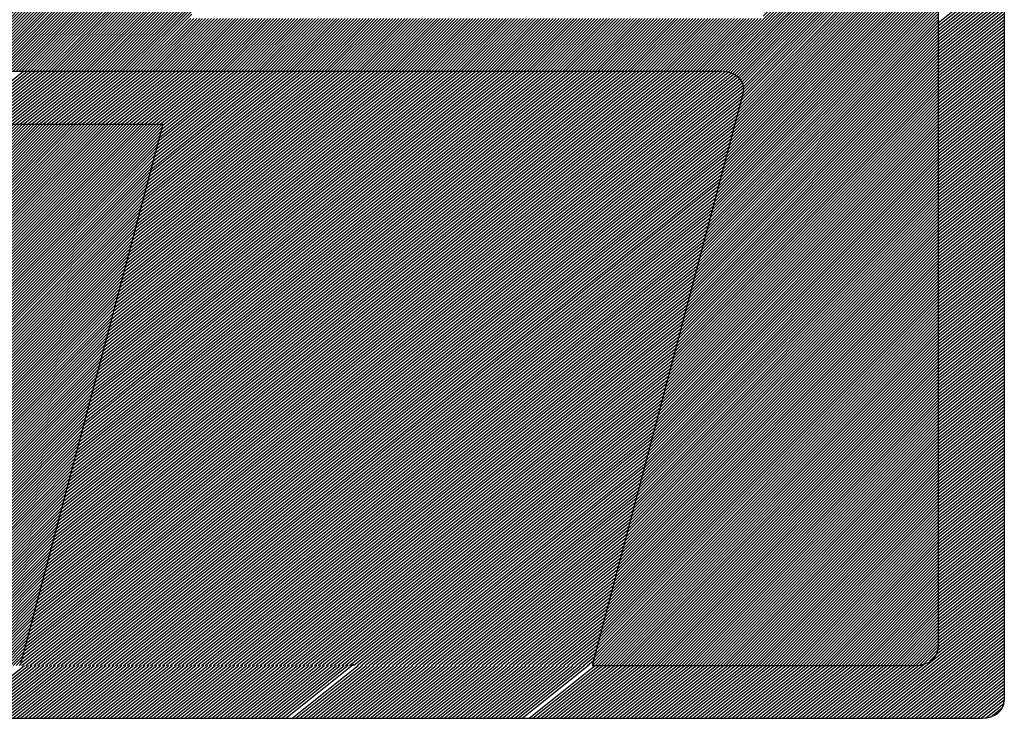
# Model space of a CAD drawing. Extents: x 219 to 1564, y -235 to 699.
# Drawn here: x 1106 to 1112, y 476 to 480 of the extents above; entities that cross this region are included whole.
import ezdxf

# ---------------------------------------------------------------- set-up
doc = ezdxf.new("R2010")
doc.units = 0
doc.header["$LTSCALE"] = 5
doc.linetypes.add('DASHDOT', pattern=[1, 0.5, -0.25, 0, -0.25])
doc.linetypes.add('HIDDEN', pattern=[0.375, 0.25, -0.125])
doc.layers.add('AREA-N', color=10, linetype='DASHDOT')
doc.layers.add('MF', color=2, linetype='HIDDEN')
pattern_1 = [(45, (-189943.122345, -1675662.535616), (-0.00883883476483, 0.00883883476483), [])]

msp = doc.modelspace()

# ---------------------------------------------------------------- hatches: boundary and pattern name
at = {"layer": 'AREA-N'}
h = msp.add_hatch(dxfattribs=at)
h.set_pattern_fill('ANSI31', color=50, scale=0.1, style=0)
h.set_pattern_definition(pattern_1)
h.paths.add_polyline_path([(1102.4557, 482.9999), (1100.4387, 482.9999), (1100.4216, 482.9992), (1100.3754, 482.9867), (1100.3463, 482.9702), (1100.3241, 482.9446), (1100.3092, 482.9104), (1100.3075, 482.8949), (1100.3075, 476.0368), (1100.3193, 475.994), (1100.3504, 475.9585), (1100.3907, 475.9386), (1100.4284, 475.9321), (1100.4387, 475.9318), (1100.5856, 475.9321), (1100.5926, 475.9563), (1101.3585, 478.8359), (1104.7628, 478.8359), (1103.9805, 475.9319), (1106.1247, 475.9318), (1106.973, 479.1508), (1101.6033, 479.1508), (1101.5723, 479.1535), (1101.5415, 479.1614), (1101.5029, 479.1866), (1101.4784, 479.2228), (1101.4721, 479.2559), (1101.4748, 479.2775)])
h = msp.add_hatch(dxfattribs=at)
h.set_pattern_fill('ANSI31', color=50, scale=0.1, style=0)
h.set_pattern_definition(pattern_1)
h.paths.add_polyline_path([(1110.543, 479.7808), (1107.1396, 479.7808), (1107.9848, 482.9982), (1105.8597, 482.9999), (1104.9619, 479.5925), (1104.9619, 479.556), (1104.9856, 479.5042), (1105.0504, 479.4676), (1105.0903, 479.4658), (1110.2982, 479.4658), (1110.3473, 479.46), (1110.3969, 479.4342), (1110.4246, 479.3986), (1110.4306, 479.3728), (1110.4266, 479.3392), (1109.5288, 475.9318), (1111.4553, 475.9318), (1111.4985, 475.938), (1111.5445, 475.961), (1111.5753, 475.9891), (1111.5866, 476.0368), (1111.5866, 482.8949), (1111.5731, 482.9421), (1111.5399, 482.9751), (1111.4921, 482.9935), (1111.4743, 482.9988), (1111.4553, 482.9999), (1111.3913, 482.9999)])

# ---------------------------------------------------------------- linework, layer by layer
at = {"layer": 'MF', "color": 160, "linetype": 'CONTINUOUS'}
for p, q in [((1111.9803, 483.2099), (1111.9803, 475.7218)), ((1111.5866, 482.8949), (1111.5866, 476.0368)), ((1111.5866, 479.7547), (1111.9803, 480.0697)), ((1111.5866, 479.7361), (1111.9803, 480.0511)), ((1111.5866, 479.7175), (1111.9803, 480.0325)), ((1111.5866, 479.699), (1111.9803, 480.014)), ((1111.5866, 479.6804), (1111.9803, 479.9954)), ((1111.5866, 479.6619), (1111.9803, 479.9769)), ((1111.5866, 479.6433), (1111.9803, 479.9583)), ((1111.5866, 479.6247), (1111.9803, 479.9397)), ((1111.5866, 479.6062), (1111.9803, 479.9212)), ((1111.5866, 479.5876), (1111.9803, 479.9026)), ((1111.5866, 479.5691), (1111.9803, 479.8841)), ((1111.5866, 479.5505), (1111.9803, 479.8655)), ((1111.5866, 479.5319), (1111.9803, 479.8469)), ((1111.5866, 479.5134), (1111.9803, 479.8284)), ((1111.5866, 479.4948), (1111.9803, 479.8098)), ((1111.5866, 479.4762), (1111.9803, 479.7912)), ((1111.5866, 479.4577), (1111.9803, 479.7727)), ((1111.5866, 479.4391), (1111.9803, 479.7541)), ((1111.5866, 479.4206), (1111.9803, 479.7356)), ((1111.5866, 479.402), (1111.9803, 479.717)), ((1111.5866, 479.3834), (1111.9803, 479.6984)), ((1111.5866, 479.3649), (1111.9803, 479.6799)), ((1111.5866, 479.3463), (1111.9803, 479.6613)), ((1111.5866, 479.3278), (1111.9803, 479.6428)), ((1111.5866, 479.3092), (1111.9803, 479.6242)), ((1111.5866, 479.2906), (1111.9803, 479.6056)), ((1111.5866, 479.2721), (1111.9803, 479.5871)), ((1111.5866, 479.2535), (1111.9803, 479.5685)), ((1111.5866, 479.2349), (1111.9803, 479.5499)), ((1111.5866, 479.2164), (1111.9803, 479.5314)), ((1111.5866, 479.1978), (1111.9803, 479.5128)), ((1111.5866, 479.1793), (1111.9803, 479.4943)), ((1111.5866, 479.1607), (1111.9803, 479.4757)), ((1111.5866, 479.1421), (1111.9803, 479.4571)), ((1111.5866, 479.1236), (1111.9803, 479.4386)), ((1111.5866, 479.105), (1111.9803, 479.42)), ((1111.5866, 479.0865), (1111.9803, 479.4015)), ((1111.5866, 479.0679), (1111.9803, 479.3829)), ((1111.5866, 479.0493), (1111.9803, 479.3643)), ((1111.5866, 479.0308), (1111.9803, 479.3458)), ((1111.5866, 479.0122), (1111.9803, 479.3272)), ((1111.5866, 478.9936), (1111.9803, 479.3086)), ((1111.5866, 478.9751), (1111.9803, 479.2901)), ((1111.5866, 478.9565), (1111.9803, 479.2715)), ((1111.5866, 478.938), (1111.9803, 479.253)), ((1111.5866, 478.9194), (1111.9803, 479.2344)), ((1111.5866, 478.9008), (1111.9803, 479.2158)), ((1111.5866, 478.8823), (1111.9803, 479.1973)), ((1111.5866, 478.8637), (1111.9803, 479.1787)), ((1111.5866, 478.8452), (1111.9803, 479.1602)), ((1111.5866, 478.8266), (1111.9803, 479.1416)), ((1111.5866, 478.808), (1111.9803, 479.123)), ((1111.5866, 478.7895), (1111.9803, 479.1045)), ((1111.5866, 478.7709), (1111.9803, 479.0859)), ((1111.5866, 478.7523), (1111.9803, 479.0673)), ((1111.5866, 478.7338), (1111.9803, 479.0488)), ((1111.5866, 478.7152), (1111.9803, 479.0302)), ((1111.5866, 478.6967), (1111.9803, 479.0117)), ((1111.5866, 478.6781), (1111.9803, 478.9931)), ((1111.5866, 478.6595), (1111.9803, 478.9745)), ((1111.5866, 478.641), (1111.9803, 478.956)), ((1111.5866, 478.6224), (1111.9803, 478.9374)), ((1111.5866, 478.6039), (1111.9803, 478.9189)), ((1111.5866, 478.5853), (1111.9803, 478.9003)), ((1111.5866, 478.5667), (1111.9803, 478.8817)), ((1111.5866, 478.5482), (1111.9803, 478.8632)), ((1111.5866, 478.5296), (1111.9803, 478.8446)), ((1111.5866, 478.511), (1111.9803, 478.826)), ((1111.5866, 478.4925), (1111.9803, 478.8075)), ((1111.5866, 478.4739), (1111.9803, 478.7889)), ((1111.5866, 478.4554), (1111.9803, 478.7704)), ((1111.5866, 478.4368), (1111.9803, 478.7518)), ((1111.5866, 478.4182), (1111.9803, 478.7332)), ((1111.5866, 478.3997), (1111.9803, 478.7147)), ((1111.5866, 478.3811), (1111.9803, 478.6961)), ((1111.5866, 478.3626), (1111.9803, 478.6776)), ((1111.5866, 478.344), (1111.9803, 478.659)), ((1111.5866, 478.3254), (1111.9803, 478.6404)), ((1111.5866, 478.3069), (1111.9803, 478.6219)), ((1111.5866, 478.2883), (1111.9803, 478.6033)), ((1111.5866, 478.2697), (1111.9803, 478.5847)), ((1111.5866, 478.2512), (1111.9803, 478.5662)), ((1111.5866, 478.2326), (1111.9803, 478.5476)), ((1111.5866, 478.2141), (1111.9803, 478.5291)), ((1111.5866, 478.1955), (1111.9803, 478.5105)), ((1111.5866, 478.1769), (1111.9803, 478.4919)), ((1111.5866, 478.1584), (1111.9803, 478.4734)), ((1111.5866, 478.1398), (1111.9803, 478.4548)), ((1111.5866, 478.1213), (1111.9803, 478.4363)), ((1111.5866, 478.1027), (1111.9803, 478.4177)), ((1111.5866, 478.0841), (1111.9803, 478.3991)), ((1111.5866, 478.0656), (1111.9803, 478.3806)), ((1111.5866, 478.047), (1111.9803, 478.362)), ((1111.5866, 478.0284), (1111.9803, 478.3434)), ((1111.5866, 478.0099), (1111.9803, 478.3249)), ((1111.5866, 477.9913), (1111.9803, 478.3063)), ((1111.5866, 477.9728), (1111.9803, 478.2878)), ((1111.5866, 477.9542), (1111.9803, 478.2692)), ((1111.5866, 477.9356), (1111.9803, 478.2506)), ((1111.5866, 477.9171), (1111.9803, 478.2321)), ((1111.5866, 477.8985), (1111.9803, 478.2135)), ((1111.5866, 477.88), (1111.9803, 478.195)), ((1111.5866, 477.8614), (1111.9803, 478.1764)), ((1111.5866, 477.8428), (1111.9803, 478.1578)), ((1111.5866, 477.8243), (1111.9803, 478.1393)), ((1111.5866, 477.8057), (1111.9803, 478.1207)), ((1111.5866, 477.7871), (1111.9803, 478.1021)), ((1111.5866, 477.7686), (1111.9803, 478.0836)), ((1111.5866, 477.75), (1111.9803, 478.065)), ((1111.5866, 477.7315), (1111.9803, 478.0465)), ((1111.5866, 477.7129), (1111.9803, 478.0279)), ((1111.5866, 477.6943), (1111.9803, 478.0093)), ((1111.5866, 477.6758), (1111.9803, 477.9908)), ((1111.5866, 477.6572), (1111.9803, 477.9722)), ((1111.5866, 477.6387), (1111.9803, 477.9537)), ((1111.5866, 477.6201), (1111.9803, 477.9351)), ((1111.5866, 477.6015), (1111.9803, 477.9165)), ((1111.5866, 477.583), (1111.9803, 477.898)), ((1111.5866, 477.5644), (1111.9803, 477.8794)), ((1111.5866, 477.5458), (1111.9803, 477.8608)), ((1111.5866, 477.5273), (1111.9803, 477.8423)), ((1111.5866, 477.5087), (1111.9803, 477.8237)), ((1111.5866, 477.4902), (1111.9803, 477.8052)), ((1111.5866, 477.4716), (1111.9803, 477.7866)), ((1111.5866, 477.453), (1111.9803, 477.768)), ((1111.5866, 477.4345), (1111.9803, 477.7495)), ((1111.5866, 477.4159), (1111.9803, 477.7309)), ((1111.5866, 477.3974), (1111.9803, 477.7124)), ((1111.5866, 477.3788), (1111.9803, 477.6938)), ((1111.5866, 477.3602), (1111.9803, 477.6752)), ((1111.5866, 477.3417), (1111.9803, 477.6567)), ((1111.5866, 477.3231), (1111.9803, 477.6381)), ((1111.5866, 477.3045), (1111.9803, 477.6195)), ((1111.5866, 477.286), (1111.9803, 477.601)), ((1111.5866, 477.2674), (1111.9803, 477.5824)), ((1111.5866, 477.2489), (1111.9803, 477.5639)), ((1111.5866, 477.2303), (1111.9803, 477.5453)), ((1111.5866, 477.2117), (1111.9803, 477.5267)), ((1111.5866, 477.1932), (1111.9803, 477.5082)), ((1111.5866, 477.1746), (1111.9803, 477.4896)), ((1111.5866, 477.1561), (1111.9803, 477.4711)), ((1111.5866, 477.1375), (1111.9803, 477.4525)), ((1111.5866, 477.1189), (1111.9803, 477.4339)), ((1111.5866, 477.1004), (1111.9803, 477.4154)), ((1111.5866, 477.0818), (1111.9803, 477.3968)), ((1111.5866, 477.0632), (1111.9803, 477.3782)), ((1111.5866, 477.0447), (1111.9803, 477.3597)), ((1111.5866, 477.0261), (1111.9803, 477.3411)), ((1111.5866, 477.0076), (1111.9803, 477.3226)), ((1111.5866, 476.989), (1111.9803, 477.304)), ((1111.5866, 476.9704), (1111.9803, 477.2854)), ((1111.5866, 476.9519), (1111.9803, 477.2669)), ((1111.5866, 476.9333), (1111.9803, 477.2483)), ((1111.5866, 476.9148), (1111.9803, 477.2298)), ((1111.5866, 476.8962), (1111.9803, 477.2112)), ((1111.5866, 476.8776), (1111.9803, 477.1926)), ((1111.5866, 476.8591), (1111.9803, 477.1741)), ((1111.5866, 476.8405), (1111.9803, 477.1555)), ((1111.5866, 476.8219), (1111.9803, 477.1369)), ((1111.5866, 476.8034), (1111.9803, 477.1184)), ((1111.5866, 476.7848), (1111.9803, 477.0998)), ((1111.5866, 476.7663), (1111.9803, 477.0813)), ((1111.5866, 476.7477), (1111.9803, 477.0627)), ((1111.5866, 476.7291), (1111.9803, 477.0441)), ((1111.5866, 476.7106), (1111.9803, 477.0256)), ((1111.5866, 476.692), (1111.9803, 477.007)), ((1111.5866, 476.6735), (1111.9803, 476.9885)), ((1111.5866, 476.6549), (1111.9803, 476.9699)), ((1111.5866, 476.6363), (1111.9803, 476.9513)), ((1111.5866, 476.6178), (1111.9803, 476.9328)), ((1111.5866, 476.5992), (1111.9803, 476.9142)), ((1111.5866, 476.5806), (1111.9803, 476.8956)), ((1111.5866, 476.5621), (1111.9803, 476.8771)), ((1111.5866, 476.5435), (1111.9803, 476.8585)), ((1111.5866, 476.525), (1111.9803, 476.84)), ((1111.5866, 476.5064), (1111.9803, 476.8214)), ((1111.5866, 476.4878), (1111.9803, 476.8028)), ((1111.5866, 476.4693), (1111.9803, 476.7843)), ((1111.5866, 476.4507), (1111.9803, 476.7657)), ((1111.5866, 476.4322), (1111.9803, 476.7472)), ((1111.5866, 476.4136), (1111.9803, 476.7286)), ((1111.5866, 476.395), (1111.9803, 476.71)), ((1111.5866, 476.3765), (1111.9803, 476.6915)), ((1111.5866, 476.3579), (1111.9803, 476.6729)), ((1111.5866, 476.3393), (1111.9803, 476.6543)), ((1111.5866, 476.3208), (1111.9803, 476.6358)), ((1111.5866, 476.3022), (1111.9803, 476.6172)), ((1111.5866, 476.2837), (1111.9803, 476.5987)), ((1111.5866, 476.2651), (1111.9803, 476.5801)), ((1111.5866, 476.2465), (1111.9803, 476.5615)), ((1111.5866, 476.228), (1111.9803, 476.543)), ((1111.5866, 476.2094), (1111.9803, 476.5244)), ((1111.5866, 476.1909), (1111.9803, 476.5059)), ((1111.5866, 476.1723), (1111.9803, 476.4873)), ((1111.5866, 476.1537), (1111.9803, 476.4687)), ((1111.5866, 476.1352), (1111.9803, 476.4502)), ((1111.5866, 476.1166), (1111.9803, 476.4316)), ((1111.5866, 476.098), (1111.9803, 476.413)), ((1111.5866, 476.0795), (1111.9803, 476.3945)), ((1111.5854, 476.0229), (1111.9803, 476.3388)), ((1111.5866, 476.0609), (1111.9803, 476.3759)), ((1111.5866, 476.0424), (1111.9803, 476.3574)), ((1111.1243, 475.6168), (1111.9803, 476.3017)), ((1111.1475, 475.6168), (1111.9803, 476.2831)), ((1111.5771, 475.9977), (1111.9803, 476.3202)), ((1111.1707, 475.6168), (1111.9803, 476.2646)), ((1111.1939, 475.6168), (1111.9803, 476.246)), ((1111.2171, 475.6168), (1111.9803, 476.2274)), ((1111.2403, 475.6168), (1111.9803, 476.2089)), ((1111.2635, 475.6168), (1111.9803, 476.1903)), ((1111.2867, 475.6168), (1111.9803, 476.1717)), ((1111.3099, 475.6168), (1111.9803, 476.1532)), ((1111.3331, 475.6168), (1111.9803, 476.1346)), ((1111.3563, 475.6168), (1111.9803, 476.1161)), ((1111.3795, 475.6168), (1111.9803, 476.0975)), ((1111.4027, 475.6168), (1111.9803, 476.0789)), ((1111.4259, 475.6168), (1111.9803, 476.0604)), ((1111.4491, 475.6168), (1111.9803, 476.0418)), ((1111.4723, 475.6168), (1111.9803, 476.0233)), ((1111.4955, 475.6168), (1111.9803, 476.0047)), ((1111.5187, 475.6168), (1111.9803, 475.9861)), ((1105.7559, 475.6168), (1106.1497, 475.9318)), ((1105.7791, 475.6168), (1106.1729, 475.9318)), ((1105.8023, 475.6168), (1106.1961, 475.9318)), ((1105.8255, 475.6168), (1106.2193, 475.9318)), ((1105.8487, 475.6168), (1106.2425, 475.9318)), ((1105.8719, 475.6168), (1106.2657, 475.9318)), ((1105.8951, 475.6168), (1106.2889, 475.9318)), ((1105.9183, 475.6168), (1106.3121, 475.9318)), ((1105.9415, 475.6168), (1106.3353, 475.9318)), ((1105.9647, 475.6168), (1106.3585, 475.9318)), ((1105.9879, 475.6168), (1106.3817, 475.9318)), ((1106.0111, 475.6168), (1106.4049, 475.9318)), ((1106.0343, 475.6168), (1106.4281, 475.9318)), ((1106.0575, 475.6168), (1106.4513, 475.9318)), ((1106.0807, 475.6168), (1106.4745, 475.9318)), ((1106.1039, 475.6168), (1106.4977, 475.9318)), ((1106.1271, 475.6168), (1106.5209, 475.9318)), ((1106.1503, 475.6168), (1106.5441, 475.9318)), ((1106.1735, 475.6168), (1106.5673, 475.9318)), ((1106.1967, 475.6168), (1106.5905, 475.9318)), ((1106.2199, 475.6168), (1106.6137, 475.9318)), ((1106.2431, 475.6168), (1106.6369, 475.9318)), ((1106.2663, 475.6168), (1106.6601, 475.9318)), ((1106.2895, 475.6168), (1106.6833, 475.9318)), ((1106.3128, 475.6168), (1106.7065, 475.9318)), ((1106.336, 475.6168), (1106.7297, 475.9318)), ((1106.3592, 475.6168), (1106.7529, 475.9318)), ((1106.3824, 475.6168), (1106.7761, 475.9318)), ((1106.4056, 475.6168), (1106.7993, 475.9318)), ((1106.4288, 475.6168), (1106.8225, 475.9318)), ((1106.452, 475.6168), (1106.8457, 475.9318)), ((1106.4752, 475.6168), (1106.8689, 475.9318)), ((1106.4984, 475.6168), (1106.8921, 475.9318)), ((1106.5216, 475.6168), (1106.9153, 475.9318)), ((1106.5448, 475.6168), (1106.9385, 475.9318)), ((1106.568, 475.6168), (1106.9617, 475.9318)), ((1106.5912, 475.6168), (1106.9849, 475.9318)), ((1106.6144, 475.6168), (1107.0081, 475.9318)), ((1106.6376, 475.6168), (1107.0313, 475.9318)), ((1106.6608, 475.6168), (1107.0545, 475.9318)), ((1106.684, 475.6168), (1107.0777, 475.9318)), ((1106.7072, 475.6168), (1107.1009, 475.9318)), ((1106.7304, 475.6168), (1107.1241, 475.9318)), ((1106.7536, 475.6168), (1107.1473, 475.9318)), ((1106.7768, 475.6168), (1107.1705, 475.9318)), ((1106.8, 475.6168), (1107.1937, 475.9318)), ((1106.8232, 475.6168), (1107.2169, 475.9318)), ((1106.8464, 475.6168), (1107.2401, 475.9318)), ((1106.8696, 475.6168), (1107.2633, 475.9318)), ((1106.8928, 475.6168), (1107.2865, 475.9318)), ((1106.916, 475.6168), (1107.3098, 475.9318)), ((1106.9392, 475.6168), (1107.333, 475.9318)), ((1106.9624, 475.6168), (1107.3562, 475.9318)), ((1106.9856, 475.6168), (1107.3794, 475.9318)), ((1107.0088, 475.6168), (1107.4026, 475.9318)), ((1107.032, 475.6168), (1107.4258, 475.9318)), ((1107.0552, 475.6168), (1107.449, 475.9318)), ((1107.0784, 475.6168), (1107.4722, 475.9318)), ((1107.1016, 475.6168), (1107.4954, 475.9318)), ((1107.1248, 475.6168), (1107.5186, 475.9318)), ((1107.148, 475.6168), (1107.5418, 475.9318)), ((1107.1712, 475.6168), (1107.565, 475.9318)), ((1107.1944, 475.6168), (1107.5882, 475.9318)), ((1107.2176, 475.6168), (1107.6114, 475.9318)), ((1107.2408, 475.6168), (1107.6346, 475.9318)), ((1107.264, 475.6168), (1107.6578, 475.9318)), ((1107.2872, 475.6168), (1107.681, 475.9318)), ((1107.3104, 475.6168), (1107.7042, 475.9318)), ((1107.3336, 475.6168), (1107.7274, 475.9318)), ((1107.3568, 475.6168), (1107.7506, 475.9318)), ((1107.38, 475.6168), (1107.7738, 475.9318)), ((1107.4032, 475.6168), (1107.797, 475.9318)), ((1107.4264, 475.6168), (1107.8202, 475.9318)), ((1107.4496, 475.6168), (1107.8434, 475.9318)), ((1107.4728, 475.6168), (1107.8666, 475.9318)), ((1107.4961, 475.6168), (1107.8898, 475.9318)), ((1107.5193, 475.6168), (1107.913, 475.9318)), ((1107.5425, 475.6168), (1107.9362, 475.9318)), ((1107.5657, 475.6168), (1107.9594, 475.9318)), ((1107.5889, 475.6168), (1107.9826, 475.9318)), ((1107.6121, 475.6168), (1108.0058, 475.9318)), ((1107.6353, 475.6168), (1108.029, 475.9318)), ((1107.6585, 475.6168), (1108.0522, 475.9318)), ((1107.6817, 475.6168), (1108.0766, 475.9327)), ((1107.7049, 475.6168), (1108.1081, 475.9394)), ((1107.7424, 475.6168), (1108.1361, 475.9318)), ((1107.7656, 475.6168), (1108.1593, 475.9318)), ((1107.7888, 475.6168), (1108.1825, 475.9318)), ((1107.812, 475.6168), (1108.2057, 475.9318)), ((1107.8352, 475.6168), (1108.2289, 475.9318)), ((1107.8584, 475.6168), (1108.2521, 475.9318)), ((1107.8816, 475.6168), (1108.2753, 475.9318)), ((1107.9048, 475.6168), (1108.2985, 475.9318)), ((1107.928, 475.6168), (1108.3217, 475.9318)), ((1107.9512, 475.6168), (1108.3449, 475.9318)), ((1107.9744, 475.6168), (1108.3681, 475.9318)), ((1107.9976, 475.6168), (1108.3914, 475.9318)), ((1108.0208, 475.6168), (1108.4146, 475.9318)), ((1108.044, 475.6168), (1108.4378, 475.9318)), ((1108.0672, 475.6168), (1108.461, 475.9318)), ((1108.0904, 475.6168), (1108.4842, 475.9318)), ((1108.1136, 475.6168), (1108.5074, 475.9318)), ((1108.1368, 475.6168), (1108.5306, 475.9318)), ((1108.16, 475.6168), (1108.5538, 475.9318)), ((1108.1832, 475.6168), (1108.577, 475.9318)), ((1108.2064, 475.6168), (1108.6002, 475.9318)), ((1108.2296, 475.6168), (1108.6234, 475.9318)), ((1108.2528, 475.6168), (1108.6466, 475.9318)), ((1108.276, 475.6168), (1108.6698, 475.9318)), ((1108.2992, 475.6168), (1108.693, 475.9318)), ((1108.3224, 475.6168), (1108.7162, 475.9318)), ((1108.3456, 475.6168), (1108.7394, 475.9318)), ((1108.3688, 475.6168), (1108.7626, 475.9318)), ((1108.392, 475.6168), (1108.7858, 475.9318)), ((1108.4152, 475.6168), (1108.809, 475.9318)), ((1108.4384, 475.6168), (1108.8322, 475.9318)), ((1108.4616, 475.6168), (1108.8554, 475.9318)), ((1108.4848, 475.6168), (1108.8786, 475.9318)), ((1108.508, 475.6168), (1108.9018, 475.9318)), ((1108.5312, 475.6168), (1108.925, 475.9318)), ((1108.5544, 475.6168), (1108.9482, 475.9318)), ((1108.5776, 475.6168), (1108.9714, 475.9318)), ((1108.6009, 475.6168), (1108.9946, 475.9318)), ((1108.6241, 475.6168), (1109.0178, 475.9318)), ((1108.6473, 475.6168), (1109.041, 475.9318)), ((1108.6705, 475.6168), (1109.0642, 475.9318)), ((1108.6937, 475.6168), (1109.0874, 475.9318)), ((1108.7169, 475.6168), (1109.1106, 475.9318)), ((1108.7401, 475.6168), (1109.1338, 475.9318)), ((1108.7633, 475.6168), (1109.157, 475.9318)), ((1108.7865, 475.6168), (1109.1802, 475.9318)), ((1108.8097, 475.6168), (1109.2034, 475.9318)), ((1108.8329, 475.6168), (1109.2266, 475.9318)), ((1108.8561, 475.6168), (1109.2498, 475.9318)), ((1108.8793, 475.6168), (1109.273, 475.9318)), ((1108.9025, 475.6168), (1109.2962, 475.9318)), ((1108.9257, 475.6168), (1109.3194, 475.9318)), ((1108.9489, 475.6168), (1109.3426, 475.9318)), ((1108.9721, 475.6168), (1109.3658, 475.9318)), ((1108.9953, 475.6168), (1109.389, 475.9318)), ((1109.0185, 475.6168), (1109.4122, 475.9318)), ((1109.0417, 475.6168), (1109.4354, 475.9318)), ((1109.0649, 475.6168), (1109.4586, 475.9318)), ((1109.0881, 475.6168), (1109.483, 475.9327)), ((1109.1113, 475.6168), (1109.5055, 475.9321)), ((1109.1521, 475.6168), (1109.5458, 475.9318)), ((1109.1753, 475.6168), (1109.569, 475.9318)), ((1109.1985, 475.6168), (1109.5922, 475.9318)), ((1109.2217, 475.6168), (1109.6154, 475.9318)), ((1109.2449, 475.6168), (1109.6386, 475.9318)), ((1109.2681, 475.6168), (1109.6619, 475.9318)), ((1109.2913, 475.6168), (1109.6851, 475.9318)), ((1109.3145, 475.6168), (1109.7083, 475.9318)), ((1109.3377, 475.6168), (1109.7315, 475.9318)), ((1109.3609, 475.6168), (1109.7547, 475.9318)), ((1109.3841, 475.6168), (1109.7779, 475.9318)), ((1109.4073, 475.6168), (1109.8011, 475.9318)), ((1109.4305, 475.6168), (1109.8243, 475.9318)), ((1109.4537, 475.6168), (1109.8475, 475.9318)), ((1109.4769, 475.6168), (1109.8707, 475.9318)), ((1109.5001, 475.6168), (1109.8939, 475.9318)), ((1109.5233, 475.6168), (1109.9171, 475.9318)), ((1109.5288, 475.9318), (1111.4553, 475.9318)), ((1109.5465, 475.6168), (1109.9403, 475.9318)), ((1109.5697, 475.6168), (1109.9635, 475.9318)), ((1109.5929, 475.6168), (1109.9867, 475.9318)), ((1109.6161, 475.6168), (1110.0099, 475.9318)), ((1109.6393, 475.6168), (1110.0331, 475.9318)), ((1109.6625, 475.6168), (1110.0563, 475.9318)), ((1109.6857, 475.6168), (1110.0795, 475.9318)), ((1109.7089, 475.6168), (1110.1027, 475.9318)), ((1109.7321, 475.6168), (1110.1259, 475.9318)), ((1109.7553, 475.6168), (1110.1491, 475.9318)), ((1109.7785, 475.6168), (1110.1723, 475.9318)), ((1109.8017, 475.6168), (1110.1955, 475.9318)), ((1109.8249, 475.6168), (1110.2187, 475.9318)), ((1109.8482, 475.6168), (1110.2419, 475.9318)), ((1109.8714, 475.6168), (1110.2651, 475.9318)), ((1109.8946, 475.6168), (1110.2883, 475.9318)), ((1109.9178, 475.6168), (1110.3115, 475.9318)), ((1109.941, 475.6168), (1110.3347, 475.9318)), ((1109.9642, 475.6168), (1110.3579, 475.9318)), ((1109.9874, 475.6168), (1110.3811, 475.9318)), ((1110.0106, 475.6168), (1110.4043, 475.9318)), ((1110.0338, 475.6168), (1110.4275, 475.9318)), ((1110.057, 475.6168), (1110.4507, 475.9318)), ((1110.0802, 475.6168), (1110.4739, 475.9318)), ((1110.1034, 475.6168), (1110.4971, 475.9318)), ((1110.1266, 475.6168), (1110.5203, 475.9318)), ((1110.1498, 475.6168), (1110.5435, 475.9318)), ((1110.173, 475.6168), (1110.5667, 475.9318)), ((1110.1962, 475.6168), (1110.5899, 475.9318)), ((1110.2194, 475.6168), (1110.6131, 475.9318)), ((1110.2426, 475.6168), (1110.6363, 475.9318)), ((1110.2658, 475.6168), (1110.6595, 475.9318)), ((1110.289, 475.6168), (1110.6827, 475.9318)), ((1110.3122, 475.6168), (1110.7059, 475.9318)), ((1110.3354, 475.6168), (1110.7291, 475.9318)), ((1110.3586, 475.6168), (1110.7523, 475.9318)), ((1110.3818, 475.6168), (1110.7755, 475.9318)), ((1110.405, 475.6168), (1110.7987, 475.9318)), ((1110.4282, 475.6168), (1110.8219, 475.9318)), ((1110.4514, 475.6168), (1110.8452, 475.9318)), ((1110.4746, 475.6168), (1110.8684, 475.9318)), ((1110.4978, 475.6168), (1110.8916, 475.9318)), ((1110.521, 475.6168), (1110.9148, 475.9318)), ((1110.5442, 475.6168), (1110.938, 475.9318)), ((1110.5674, 475.6168), (1110.9612, 475.9318)), ((1110.5906, 475.6168), (1110.9844, 475.9318)), ((1110.6138, 475.6168), (1111.0076, 475.9318)), ((1110.637, 475.6168), (1111.0308, 475.9318)), ((1110.6602, 475.6168), (1111.054, 475.9318)), ((1110.6834, 475.6168), (1111.0772, 475.9318)), ((1110.7066, 475.6168), (1111.1004, 475.9318)), ((1110.7298, 475.6168), (1111.1236, 475.9318)), ((1110.753, 475.6168), (1111.1468, 475.9318)), ((1110.7762, 475.6168), (1111.17, 475.9318)), ((1110.7994, 475.6168), (1111.1932, 475.9318)), ((1110.8226, 475.6168), (1111.2164, 475.9318)), ((1110.8458, 475.6168), (1111.2396, 475.9318)), ((1110.869, 475.6168), (1111.2628, 475.9318)), ((1110.8922, 475.6168), (1111.286, 475.9318)), ((1110.9154, 475.6168), (1111.3092, 475.9318)), ((1110.9386, 475.6168), (1111.3324, 475.9318)), ((1110.9618, 475.6168), (1111.3556, 475.9318)), ((1110.985, 475.6168), (1111.3788, 475.9318)), ((1111.0082, 475.6168), (1111.402, 475.9318)), ((1111.0314, 475.6168), (1111.4252, 475.9318)), ((1111.0547, 475.6168), (1111.4484, 475.9318)), ((1111.0779, 475.6168), (1111.4728, 475.9327)), ((1111.1011, 475.6168), (1111.5043, 475.9394)), ((1111.5419, 475.6168), (1111.9803, 475.9676)), ((1111.5651, 475.6168), (1111.9803, 475.949)), ((1111.5883, 475.6168), (1111.9803, 475.9304)), ((1111.6115, 475.6168), (1111.9803, 475.9119)), ((1111.6347, 475.6168), (1111.9803, 475.8933)), ((1111.6579, 475.6168), (1111.9803, 475.8748)), ((1111.6811, 475.6168), (1111.9803, 475.8562)), ((1111.7043, 475.6168), (1111.9803, 475.8376)), ((1111.7275, 475.6168), (1111.9803, 475.8191)), ((1111.7507, 475.6168), (1111.9803, 475.8005)), ((1111.7739, 475.6168), (1111.9803, 475.782)), ((1111.7971, 475.6168), (1111.9803, 475.7634)), ((1111.8203, 475.6168), (1111.9803, 475.7448)), ((1111.8435, 475.6168), (1111.9803, 475.7263)), ((1111.8681, 475.6179), (1111.979, 475.7066)), ((1111.9003, 475.6251), (1111.9699, 475.6808)), ((1100.045, 475.6168), (1111.8491, 475.6168))]:
    msp.add_line(p, q, dxfattribs=at)
at = {"layer": 'MF', "color": 10, "linetype": 'CONTINUOUS'}
for p, q in [((1105.0903, 479.4658), (1110.2982, 479.4658)), ((1105.7506, 479.1508), (1106.1443, 479.4658)), ((1105.7738, 479.1508), (1106.1675, 479.4658)), ((1105.797, 479.1508), (1106.1907, 479.4658)), ((1105.8202, 479.1508), (1106.2139, 479.4658)), ((1105.8434, 479.1508), (1106.2371, 479.4658)), ((1105.8666, 479.1508), (1106.2603, 479.4658)), ((1105.8898, 479.1508), (1106.2836, 479.4658)), ((1105.913, 479.1508), (1106.3068, 479.4658)), ((1105.9362, 479.1508), (1106.33, 479.4658)), ((1105.9594, 479.1508), (1106.3532, 479.4658)), ((1105.9826, 479.1508), (1106.3764, 479.4658)), ((1106.0058, 479.1508), (1106.3996, 479.4658)), ((1106.029, 479.1508), (1106.4228, 479.4658)), ((1106.0522, 479.1508), (1106.446, 479.4658)), ((1106.0754, 479.1508), (1106.4692, 479.4658)), ((1106.0986, 479.1508), (1106.4924, 479.4658)), ((1106.1218, 479.1508), (1106.5156, 479.4658)), ((1106.145, 479.1508), (1106.5388, 479.4658)), ((1106.1529, 476.0388), (1110.3946, 479.4321)), ((1106.1591, 476.0624), (1110.3827, 479.4412)), ((1106.1653, 476.0859), (1110.3693, 479.4491)), ((1106.1682, 479.1508), (1106.562, 479.4658)), ((1106.1715, 476.1094), (1110.3544, 479.4557)), ((1106.1777, 476.1329), (1110.3378, 479.461)), ((1106.1839, 476.1564), (1110.319, 479.4645)), ((1106.1901, 476.18), (1110.2975, 479.4658)), ((1106.1914, 479.1508), (1106.5852, 479.4658)), ((1106.1963, 476.2035), (1110.2743, 479.4658)), ((1106.2025, 476.227), (1110.2511, 479.4658)), ((1106.2087, 476.2505), (1110.2279, 479.4658)), ((1106.2146, 479.1508), (1106.6084, 479.4658)), ((1106.2149, 476.274), (1110.2047, 479.4658)), ((1106.2211, 476.2976), (1110.1815, 479.4658)), ((1106.2273, 476.3211), (1110.1583, 479.4658)), ((1106.2335, 476.3446), (1110.1351, 479.4658)), ((1106.2378, 479.1508), (1106.6316, 479.4658)), ((1106.2397, 476.3681), (1110.1119, 479.4658)), ((1106.2459, 476.3916), (1110.0887, 479.4658)), ((1106.2521, 476.4152), (1110.0655, 479.4658)), ((1106.2583, 476.4387), (1110.0423, 479.4658)), ((1106.261, 479.1508), (1106.6548, 479.4658)), ((1106.2645, 476.4622), (1110.0191, 479.4658)), ((1106.2707, 476.4857), (1109.9959, 479.4658)), ((1106.2769, 476.5092), (1109.9727, 479.4658)), ((1106.2831, 476.5328), (1109.9495, 479.4658)), ((1106.2842, 479.1508), (1106.678, 479.4658)), ((1106.2893, 476.5563), (1109.9263, 479.4658)), ((1106.2955, 476.5798), (1109.9031, 479.4658)), ((1106.3017, 476.6033), (1109.8799, 479.4658)), ((1106.3074, 479.1508), (1106.7012, 479.4658)), ((1106.3079, 476.6268), (1109.8566, 479.4658)), ((1106.3141, 476.6504), (1109.8334, 479.4658)), ((1106.3203, 476.6739), (1109.8102, 479.4658)), ((1106.3265, 476.6974), (1109.787, 479.4658)), ((1106.3306, 479.1508), (1106.7244, 479.4658)), ((1106.3327, 476.7209), (1109.7638, 479.4658)), ((1106.3389, 476.7444), (1109.7406, 479.4658)), ((1106.3451, 476.768), (1109.7174, 479.4658)), ((1106.3513, 476.7915), (1109.6942, 479.4658)), ((1106.3538, 479.1508), (1106.7476, 479.4658)), ((1106.3575, 476.815), (1109.671, 479.4658)), ((1106.3637, 476.8385), (1109.6478, 479.4658)), ((1106.3699, 476.862), (1109.6246, 479.4658)), ((1106.3761, 476.8856), (1109.6014, 479.4658)), ((1106.377, 479.1508), (1106.7708, 479.4658)), ((1106.3823, 476.9091), (1109.5782, 479.4658)), ((1106.3885, 476.9326), (1109.555, 479.4658)), ((1106.3947, 476.9561), (1109.5318, 479.4658)), ((1106.4002, 479.1508), (1106.794, 479.4658)), ((1106.4009, 476.9796), (1109.5086, 479.4658)), ((1106.407, 477.0032), (1109.4854, 479.4658)), ((1106.4132, 477.0267), (1109.4622, 479.4658)), ((1106.4194, 477.0502), (1109.439, 479.4658)), ((1106.4234, 479.1508), (1106.8172, 479.4658)), ((1106.4256, 477.0737), (1109.4158, 479.4658)), ((1106.4318, 477.0972), (1109.3926, 479.4658)), ((1106.438, 477.1208), (1109.3694, 479.4658)), ((1106.4442, 477.1443), (1109.3462, 479.4658)), ((1106.4466, 479.1508), (1106.8404, 479.4658)), ((1106.4504, 477.1678), (1109.323, 479.4658)), ((1106.4566, 477.1913), (1109.2998, 479.4658)), ((1106.4628, 477.2148), (1109.2766, 479.4658)), ((1106.469, 477.2383), (1109.2534, 479.4658)), ((1106.4698, 479.1508), (1106.8636, 479.4658)), ((1106.4752, 477.2619), (1109.2302, 479.4658)), ((1106.4814, 477.2854), (1109.207, 479.4658)), ((1106.4876, 477.3089), (1109.1838, 479.4658)), ((1106.4931, 479.1508), (1106.8868, 479.4658)), ((1106.4938, 477.3324), (1109.1606, 479.4658)), ((1106.5, 477.3559), (1109.1374, 479.4658)), ((1106.5062, 477.3795), (1109.1142, 479.4658)), ((1106.5124, 477.403), (1109.091, 479.4658)), ((1106.5163, 479.1508), (1106.91, 479.4658)), ((1106.5186, 477.4265), (1109.0678, 479.4658)), ((1106.5248, 477.45), (1109.0446, 479.4658)), ((1106.531, 477.4735), (1109.0214, 479.4658)), ((1106.5372, 477.4971), (1108.9982, 479.4658)), ((1106.5395, 479.1508), (1106.9332, 479.4658)), ((1106.5434, 477.5206), (1108.975, 479.4658)), ((1106.5496, 477.5441), (1108.9518, 479.4658)), ((1106.5558, 477.5676), (1108.9286, 479.4658)), ((1106.562, 477.5911), (1108.9054, 479.4658)), ((1106.5627, 479.1508), (1106.9564, 479.4658)), ((1106.5682, 477.6147), (1108.8822, 479.4658)), ((1106.5744, 477.6382), (1108.859, 479.4658)), ((1106.5806, 477.6617), (1108.8358, 479.4658)), ((1106.5859, 479.1508), (1106.9796, 479.4658)), ((1106.5868, 477.6852), (1108.8126, 479.4658)), ((1106.593, 477.7087), (1108.7894, 479.4658)), ((1106.5992, 477.7323), (1108.7662, 479.4658)), ((1106.6054, 477.7558), (1108.743, 479.4658)), ((1106.6091, 479.1508), (1107.0028, 479.4658)), ((1106.6116, 477.7793), (1108.7198, 479.4658)), ((1106.6178, 477.8028), (1108.6966, 479.4658)), ((1106.624, 477.8263), (1108.6734, 479.4658)), ((1106.6302, 477.8499), (1108.6501, 479.4658)), ((1106.6323, 479.1508), (1107.026, 479.4658)), ((1106.6364, 477.8734), (1108.6269, 479.4658)), ((1106.6426, 477.8969), (1108.6037, 479.4658)), ((1106.6488, 477.9204), (1108.5805, 479.4658)), ((1106.655, 477.9439), (1108.5573, 479.4658)), ((1106.6555, 479.1508), (1107.0492, 479.4658)), ((1106.6612, 477.9675), (1108.5341, 479.4658)), ((1106.6674, 477.991), (1108.5109, 479.4658)), ((1106.6735, 478.0145), (1108.4877, 479.4658)), ((1106.6787, 479.1508), (1107.0724, 479.4658)), ((1106.6797, 478.038), (1108.4645, 479.4658)), ((1106.6859, 478.0615), (1108.4413, 479.4658)), ((1106.6921, 478.0851), (1108.4181, 479.4658)), ((1106.6983, 478.1086), (1108.3949, 479.4658)), ((1106.7019, 479.1508), (1107.0956, 479.4658)), ((1106.7045, 478.1321), (1108.3717, 479.4658)), ((1106.7107, 478.1556), (1108.3485, 479.4658)), ((1106.7169, 478.1791), (1108.3253, 479.4658)), ((1106.7231, 478.2027), (1108.3021, 479.4658)), ((1106.7251, 479.1508), (1107.1188, 479.4658)), ((1106.7293, 478.2262), (1108.2789, 479.4658)), ((1106.7355, 478.2497), (1108.2557, 479.4658)), ((1106.7417, 478.2732), (1108.2325, 479.4658)), ((1106.7479, 478.2967), (1108.2093, 479.4658)), ((1106.7483, 479.1508), (1107.142, 479.4658)), ((1106.7541, 478.3203), (1108.1861, 479.4658)), ((1106.7603, 478.3438), (1108.1629, 479.4658)), ((1106.7665, 478.3673), (1108.1397, 479.4658)), ((1106.7715, 479.1508), (1107.1652, 479.4658)), ((1106.7727, 478.3908), (1108.1165, 479.4658)), ((1106.7789, 478.4143), (1108.0933, 479.4658)), ((1106.7851, 478.4379), (1108.0701, 479.4658)), ((1106.7913, 478.4614), (1108.0469, 479.4658)), ((1106.7947, 479.1508), (1107.1884, 479.4658)), ((1106.7975, 478.4849), (1108.0237, 479.4658)), ((1106.8037, 478.5084), (1108.0005, 479.4658)), ((1106.8099, 478.5319), (1107.9773, 479.4658)), ((1106.8161, 478.5555), (1107.9541, 479.4658)), ((1106.8179, 479.1508), (1107.2116, 479.4658)), ((1106.8223, 478.579), (1107.9309, 479.4658)), ((1106.8285, 478.6025), (1107.9077, 479.4658)), ((1106.8347, 478.626), (1107.8845, 479.4658)), ((1106.8409, 478.6495), (1107.8613, 479.4658)), ((1106.8411, 479.1508), (1107.2348, 479.4658)), ((1106.8471, 478.673), (1107.8381, 479.4658)), ((1106.8533, 478.6966), (1107.8149, 479.4658)), ((1106.8595, 478.7201), (1107.7917, 479.4658)), ((1106.8643, 479.1508), (1107.258, 479.4658)), ((1106.8657, 478.7436), (1107.7685, 479.4658)), ((1106.8719, 478.7671), (1107.7453, 479.4658)), ((1106.8781, 478.7906), (1107.7221, 479.4658)), ((1106.8843, 478.8142), (1107.6989, 479.4658)), ((1106.8875, 479.1508), (1107.2812, 479.4658)), ((1106.8905, 478.8377), (1107.6757, 479.4658)), ((1106.8967, 478.8612), (1107.6525, 479.4658)), ((1106.9029, 478.8847), (1107.6293, 479.4658)), ((1106.9091, 478.9082), (1107.6061, 479.4658)), ((1106.9107, 479.1508), (1107.3044, 479.4658)), ((1106.9153, 478.9318), (1107.5829, 479.4658)), ((1106.9215, 478.9553), (1107.5597, 479.4658)), ((1106.9277, 478.9788), (1107.5365, 479.4658)), ((1106.9339, 479.1508), (1107.3276, 479.4658)), ((1106.9339, 479.0023), (1107.5133, 479.4658)), ((1106.94, 479.0258), (1107.4901, 479.4658)), ((1106.9462, 479.0494), (1107.4668, 479.4658)), ((1106.9524, 479.0729), (1107.4436, 479.4658)), ((1106.9571, 479.1508), (1107.3508, 479.4658)), ((1106.9586, 479.0964), (1107.4204, 479.4658)), ((1106.9648, 479.1199), (1107.3972, 479.4658)), ((1106.971, 479.1434), (1107.374, 479.4658)), ((1106.1282, 475.9448), (1110.4264, 479.3834)), ((1106.1344, 475.9683), (1110.4211, 479.3977)), ((1106.1406, 475.9918), (1110.4139, 479.4105)), ((1106.1467, 476.0153), (1110.405, 479.4219)), ((1106.1352, 475.9318), (1110.4292, 479.3671)), ((1106.1584, 475.9318), (1110.4284, 479.3479)), ((1106.1816, 475.9318), (1110.4228, 479.3248)), ((1110.4266, 479.3392), (1109.5288, 475.9318)), ((1106.2048, 475.9318), (1110.4167, 479.3013)), ((1106.228, 475.9318), (1110.4105, 479.2778)), ((1106.2512, 475.9318), (1110.4043, 479.2543)), ((1106.2744, 475.9318), (1110.3981, 479.2308)), ((1106.2976, 475.9318), (1110.3919, 479.2072)), ((1101.6033, 479.1508), (1106.973, 479.1508)), ((1106.973, 479.1508), (1106.1247, 475.9318)), ((1106.3208, 475.9318), (1110.3857, 479.1837)), ((1106.344, 475.9318), (1110.3795, 479.1602)), ((1106.3672, 475.9318), (1110.3733, 479.1367)), ((1106.3904, 475.9318), (1110.3671, 479.1132)), ((1106.4136, 475.9318), (1110.3609, 479.0896)), ((1106.4368, 475.9318), (1110.3547, 479.0661)), ((1106.46, 475.9318), (1110.3485, 479.0426)), ((1106.4832, 475.9318), (1110.3423, 479.0191)), ((1106.5064, 475.9318), (1110.3361, 478.9956)), ((1106.5296, 475.9318), (1110.3299, 478.972)), ((1106.5528, 475.9318), (1110.3237, 478.9485)), ((1106.576, 475.9318), (1110.3175, 478.925)), ((1106.5992, 475.9318), (1110.3113, 478.9015)), ((1106.6224, 475.9318), (1110.3051, 478.878)), ((1106.6456, 475.9318), (1110.2989, 478.8544)), ((1106.6688, 475.9318), (1110.2927, 478.8309)), ((1106.692, 475.9318), (1110.2865, 478.8074)), ((1106.7152, 475.9318), (1110.2803, 478.7839)), ((1106.7384, 475.9318), (1110.2741, 478.7604)), ((1106.7616, 475.9318), (1110.2679, 478.7368)), ((1106.7848, 475.9318), (1110.2617, 478.7133)), ((1106.808, 475.9318), (1110.2555, 478.6898)), ((1106.8312, 475.9318), (1110.2493, 478.6663)), ((1106.8544, 475.9318), (1110.2431, 478.6428)), ((1106.8776, 475.9318), (1110.2369, 478.6192)), ((1106.9008, 475.9318), (1110.2307, 478.5957)), ((1106.924, 475.9318), (1110.2245, 478.5722)), ((1106.9472, 475.9318), (1110.2183, 478.5487)), ((1106.9704, 475.9318), (1110.2121, 478.5252)), ((1106.9936, 475.9318), (1110.2059, 478.5016)), ((1107.0168, 475.9318), (1110.1997, 478.4781)), ((1107.04, 475.9318), (1110.1935, 478.4546)), ((1107.0632, 475.9318), (1110.1873, 478.4311)), ((1107.0864, 475.9318), (1110.1811, 478.4076)), ((1107.1096, 475.9318), (1110.1749, 478.384)), ((1107.1328, 475.9318), (1110.1687, 478.3605)), ((1107.156, 475.9318), (1110.1625, 478.337)), ((1107.1792, 475.9318), (1110.1563, 478.3135)), ((1107.2024, 475.9318), (1110.1502, 478.29)), ((1107.2256, 475.9318), (1110.144, 478.2665)), ((1107.2488, 475.9318), (1110.1378, 478.2429)), ((1107.2721, 475.9318), (1110.1316, 478.2194)), ((1107.2953, 475.9318), (1110.1254, 478.1959)), ((1107.3185, 475.9318), (1110.1192, 478.1724)), ((1107.3417, 475.9318), (1110.113, 478.1489)), ((1107.3649, 475.9318), (1110.1068, 478.1253)), ((1107.3881, 475.9318), (1110.1006, 478.1018)), ((1107.4113, 475.9318), (1110.0944, 478.0783)), ((1107.4345, 475.9318), (1110.0882, 478.0548)), ((1107.4577, 475.9318), (1110.082, 478.0313)), ((1107.4809, 475.9318), (1110.0758, 478.0077)), ((1107.5041, 475.9318), (1110.0696, 477.9842)), ((1107.5273, 475.9318), (1110.0634, 477.9607)), ((1107.5505, 475.9318), (1110.0572, 477.9372)), ((1107.5737, 475.9318), (1110.051, 477.9137)), ((1107.5969, 475.9318), (1110.0448, 477.8901)), ((1107.6201, 475.9318), (1110.0386, 477.8666)), ((1107.6433, 475.9318), (1110.0324, 477.8431)), ((1107.6665, 475.9318), (1110.0262, 477.8196)), ((1107.6897, 475.9318), (1110.02, 477.7961)), ((1107.7129, 475.9318), (1110.0138, 477.7725)), ((1107.7361, 475.9318), (1110.0076, 477.749)), ((1107.7593, 475.9318), (1110.0014, 477.7255)), ((1107.7825, 475.9318), (1109.9952, 477.702)), ((1107.8057, 475.9318), (1109.989, 477.6785)), ((1107.8289, 475.9318), (1109.9828, 477.6549)), ((1107.8521, 475.9318), (1109.9766, 477.6314)), ((1107.8753, 475.9318), (1109.9704, 477.6079)), ((1107.8985, 475.9318), (1109.9642, 477.5844)), ((1107.9217, 475.9318), (1109.958, 477.5609)), ((1107.9449, 475.9318), (1109.9518, 477.5373)), ((1107.9681, 475.9318), (1109.9456, 477.5138)), ((1107.9913, 475.9318), (1109.9394, 477.4903)), ((1108.0145, 475.9318), (1109.9332, 477.4668)), ((1108.0377, 475.9318), (1109.927, 477.4433)), ((1108.0609, 475.9318), (1109.9208, 477.4197)), ((1108.0841, 475.9318), (1109.9146, 477.3962)), ((1108.1073, 475.9318), (1109.9084, 477.3727)), ((1108.1305, 475.9318), (1109.9022, 477.3492)), ((1108.1537, 475.9318), (1109.896, 477.3257)), ((1108.1769, 475.9318), (1109.8899, 477.3021)), ((1108.2001, 475.9318), (1109.8837, 477.2786)), ((1108.2233, 475.9318), (1109.8775, 477.2551)), ((1108.2465, 475.9318), (1109.8713, 477.2316)), ((1108.2697, 475.9318), (1109.8651, 477.2081)), ((1108.2929, 475.9318), (1109.8589, 477.1845)), ((1108.3161, 475.9318), (1109.8527, 477.161)), ((1108.3393, 475.9318), (1109.8465, 477.1375)), ((1108.3625, 475.9318), (1109.8403, 477.114)), ((1108.3857, 475.9318), (1109.8341, 477.0905)), ((1108.4089, 475.9318), (1109.8279, 477.0669)), ((1108.4321, 475.9318), (1109.8217, 477.0434)), ((1108.4554, 475.9318), (1109.8155, 477.0199)), ((1108.4786, 475.9318), (1109.8093, 476.9964)), ((1108.5018, 475.9318), (1109.8031, 476.9729)), ((1108.525, 475.9318), (1109.7969, 476.9493)), ((1108.5482, 475.9318), (1109.7907, 476.9258)), ((1108.5714, 475.9318), (1109.7845, 476.9023)), ((1108.5946, 475.9318), (1109.7783, 476.8788)), ((1108.6178, 475.9318), (1109.7721, 476.8553)), ((1108.641, 475.9318), (1109.7659, 476.8318)), ((1108.6642, 475.9318), (1109.7597, 476.8082)), ((1108.6874, 475.9318), (1109.7535, 476.7847)), ((1108.7106, 475.9318), (1109.7473, 476.7612)), ((1108.7338, 475.9318), (1109.7411, 476.7377)), ((1108.757, 475.9318), (1109.7349, 476.7142)), ((1108.7802, 475.9318), (1109.7287, 476.6906)), ((1108.8034, 475.9318), (1109.7225, 476.6671)), ((1108.8266, 475.9318), (1109.7163, 476.6436)), ((1108.8498, 475.9318), (1109.7101, 476.6201)), ((1108.873, 475.9318), (1109.7039, 476.5966)), ((1108.8962, 475.9318), (1109.6977, 476.573)), ((1108.9194, 475.9318), (1109.6915, 476.5495)), ((1108.9426, 475.9318), (1109.6853, 476.526)), ((1108.9658, 475.9318), (1109.6791, 476.5025)), ((1108.989, 475.9318), (1109.6729, 476.479)), ((1109.0122, 475.9318), (1109.6667, 476.4554)), ((1109.0354, 475.9318), (1109.6605, 476.4319)), ((1109.0586, 475.9318), (1109.6543, 476.4084)), ((1109.0818, 475.9318), (1109.6481, 476.3849)), ((1109.105, 475.9318), (1109.6419, 476.3614)), ((1109.1282, 475.9318), (1109.6357, 476.3378)), ((1109.1514, 475.9318), (1109.6295, 476.3143)), ((1109.1746, 475.9318), (1109.6234, 476.2908)), ((1109.1978, 475.9318), (1109.6172, 476.2673)), ((1109.221, 475.9318), (1109.611, 476.2438)), ((1109.2442, 475.9318), (1109.6048, 476.2202)), ((1109.2674, 475.9318), (1109.5986, 476.1967)), ((1109.2906, 475.9318), (1109.5924, 476.1732)), ((1109.3138, 475.9318), (1109.5862, 476.1497)), ((1109.337, 475.9318), (1109.58, 476.1262)), ((1109.3602, 475.9318), (1109.5738, 476.1026)), ((1109.3834, 475.9318), (1109.5676, 476.0791)), ((1109.4066, 475.9318), (1109.5614, 476.0556)), ((1109.4298, 475.9318), (1109.5552, 476.0321)), ((1109.453, 475.9318), (1109.549, 476.0086)), ((1109.4762, 475.9318), (1109.5428, 475.985)), ((1109.4994, 475.9318), (1109.5366, 475.9615))]:
    msp.add_line(p, q, dxfattribs=at)
msp.add_ellipse((1110.2982, 479.3608), major_axis=(0.1313, 0), ratio=0.8, start_param=6.07542, end_param=7.853982, dxfattribs=at)
at = {"layer": 'MF', "color": 160, "linetype": 'CONTINUOUS'}
for centre in [(1111.4553, 476.0368), (1111.8491, 475.7218)]:
    msp.add_ellipse(centre, major_axis=(0.1313, 0), ratio=0.8, start_param=4.712389, end_param=6.283185, dxfattribs=at)

doc.saveas('drawing.dxf')
